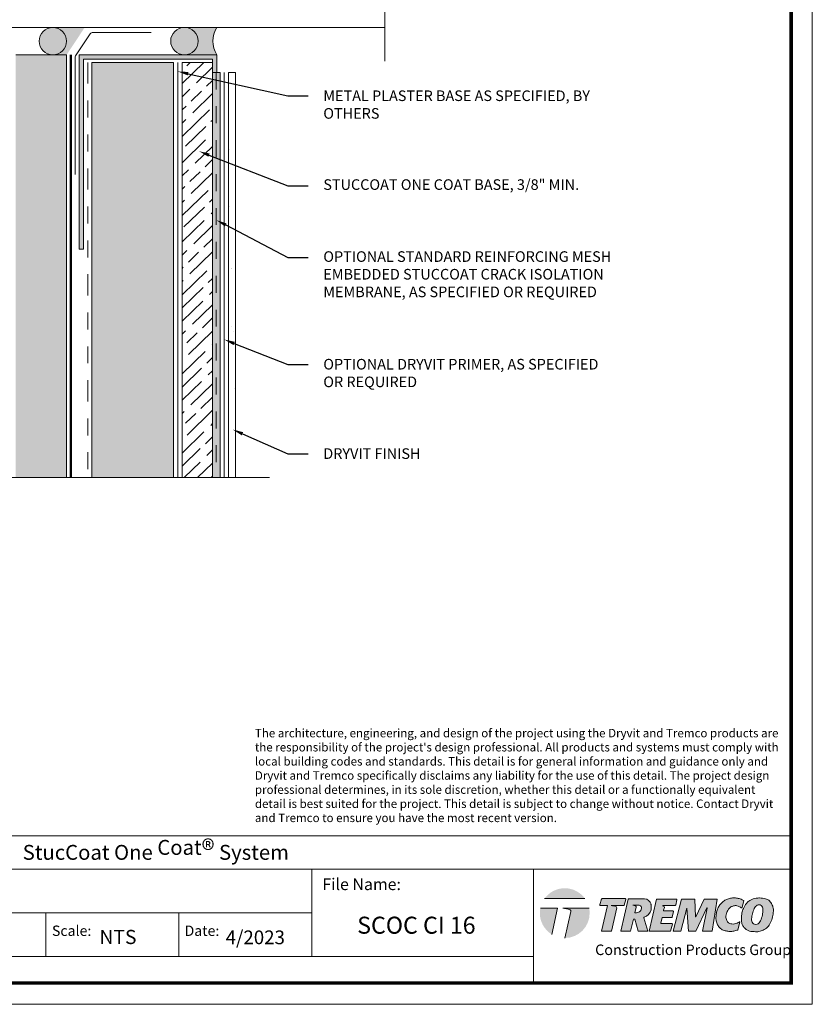
# Model space of a CAD drawing. Extents: x 0 to 161, y 0 to 21.
# Drawn here: x 124 to 129, y 0 to 6 of the extents above; entities that cross this region are included whole.
import ezdxf
from ezdxf import colors
from ezdxf.entities.mleader import LeaderData, LeaderLine
from ezdxf.math import Vec2, Vec3

# ---------------------------------------------------------------- set-up
doc = ezdxf.new("R2010")
doc.units = 0
doc.header["$MEASUREMENT"] = 0
doc.linetypes.add('HIDDEN2', pattern=[0.1875, 0.125, -0.0625])
doc.linetypes.add('PHANTOM2', pattern=[1.25, 0.625, -0.125, 0.125, -0.125, 0.125, -0.125])
doc.layers.add('0NONPLOT', color=151, linetype='Continuous', plot=False)
for name, color, linetype, lineweight in [('1 - Framework Hatch', 253, 'Continuous', 5), ('3- Titleblock', 7, 'Continuous', 30), ('BASE COAT', 253, 'Continuous', 5), ('LATH', 251, 'Continuous', 5), ('MESH', 7, 'Continuous', 5), ('METAL', 7, 'Continuous', 5), ('OTLN', 7, 'Continuous', 5), ('SEALANT', 134, 'Continuous', 25), ('SEALANT FLASHING', 134, 'Continuous', 9), ('TEXT - DRAWING', 7, 'Continuous', 5)]:
    doc.layers.add(name, color=color, linetype=linetype, lineweight=lineweight)
for name, color, linetype, lineweight, true_color in [('AVB', 7, 'Continuous', 50, 0x83aaaa), ('FINISH SEALANT', 7, 'Continuous', 25, 0xe2d4c5), ('FOAM INSULATION', 7, 'Continuous', 5, 0xededed), ('ONE COAT BASE', 7, 'Continuous', 5, 0x6e6e6e), ('Primer', 7, 'Continuous', 15, 0xb6a168), ('SLIP SHEET', 7, 'PHANTOM2', 9, 0x404040), ('SUBSTRATE HATCH', 7, 'Continuous', 15, 0xc6a88b)]:
    doc.layers.add(name, color=color, linetype=linetype, lineweight=lineweight, true_color=true_color)
doc.layers.add('FINISH', color=7, linetype='Continuous')
doc.styles.add('02TREMCO', font='sanss___.ttf', dxfattribs={"height": 0.125})
doc.styles.add('0TREMCO', font='sanss___.ttf', dxfattribs={"height": 0.125})
doc.styles.add('2020Tremco', font='sanss___.ttf', dxfattribs={"height": 0.09375})

# ---------------------------------------------------------------- blocks, each defined once
blk = doc.blocks.new('2021 Tremco CPG Logo')
at = {"layer": '3- Titleblock', "lineweight": 30, "ltscale": 0.4}
h = blk.add_hatch(color=256, dxfattribs=at)
h.dxf.hatch_style = 1
h.set_gradient(color1=(9, 8, 6), color2=(9, 8, 6))
h.paths.add_polyline_path([(2.21, 12.66), (9.29, 12.66, 0.50954)])
h = blk.add_hatch(color=256, dxfattribs=at)
h.dxf.hatch_style = 1
h.set_gradient(color1=(9, 8, 6), color2=(9, 8, 6))
h.paths.add_polyline_path([(14.88, 11.04, 0.385081), (14.78, 11.23, 0.049865), (13.9, 11.43), (16.08, 11.43, 0.328474), (16.17, 11.5), (16.48, 12.51, 0.505487), (16.39, 12.63), (12.3, 12.63, 0.328474), (12.21, 12.57), (11.89, 11.55, 0.505487), (11.98, 11.43), (13.26, 11.43), (12.24, 6.93), (13.95, 6.93)])
h = blk.add_hatch(color=256, dxfattribs=at)
h.dxf.hatch_style = 1
h.set_gradient(color1=(9, 8, 6), color2=(9, 8, 6))
h.paths.add_polyline_path([(17.81, 9.04), (18.06, 9.04), (18.67, 6.93), (20.36, 6.93), (19.64, 9.28), (19.64, 9.28, -0.32652), (19.71, 9.37, 0.262261), (20.91, 10.66, 0.05919), (20.92, 10.69), (20.92, 11.63, 0.064405), (20.91, 11.66, 0.320814), (19.76, 12.62), (16.98, 12.62, 0.35049), (16.88, 12.54), (15.62, 6.93), (17.33, 6.93)])
edge = h.paths.add_edge_path(flags=16)
edge.add_line((18.08, 10.15), (18.31, 11.16))
edge.add_arc((18.15, 11.2), 0.163, 347.4056, 431.6486)
edge.add_arc((16.78, 7.05), 4.53, 71.6342, 77.7179)
edge.add_line((17.74, 11.48), (18.66, 11.48))
edge.add_spline(control_points=[(18.66, 11.48), (18.76, 11.48), (18.96, 11.48), (19.24, 11.28), (19.23, 10.87), (19.08, 10.31), (18.63, 10.21), (18.37, 10.15)], knot_values=[0, 0, 0, 0, 0.010655, 0.021398, 0.033705, 0.05305, 0.079677, 0.079677, 0.079677, 0.079677], degree=3, periodic=0)
edge.add_line((18.37, 10.15), (18.08, 10.15))
h = blk.add_hatch(color=256, dxfattribs=at)
h.dxf.hatch_style = 1
h.set_gradient(color1=(9, 8, 6), color2=(9, 8, 6))
h.paths.add_polyline_path([(24.86, 10.35, 0.480943), (24.77, 10.47), (23.22, 10.47, -0.499892), (23.13, 10.59), (23.28, 11.1, 0.385081), (23.17, 11.29, 0.009852), (23, 11.34, -0.868459), (23.02, 11.43), (25.17, 11.43, 0.35049), (25.26, 11.5), (25.47, 12.43, 0.480943), (25.38, 12.54), (21.89, 12.54), (20.62, 6.93), (24.37, 6.93), (24.71, 8.12, 0.499892), (24.62, 8.24), (22.73, 8.24, -0.499892), (22.64, 8.36), (22.9, 9.24, -0.333429), (22.99, 9.31), (24.55, 9.31, 0.35049), (24.64, 9.38)])
h = blk.add_hatch(color=256, dxfattribs=at)
h.dxf.hatch_style = 1
h.set_gradient(color1=(9, 8, 6), color2=(9, 8, 6))
h.paths.add_polyline_path([(30.74, 11, -0.882167), (30.79, 10.98), (29.98, 6.93), (31.67, 6.93), (32.56, 12.52, 0.461555), (32.54, 12.54), (30.3, 12.54, 0.28897), (30.28, 12.53), (28.79, 9.42, -0.781405), (28.75, 9.43), (28.61, 12.52, 0.401724), (28.59, 12.54), (26.3, 12.54, 0.339695), (26.28, 12.52), (24.79, 6.93), (26.18, 6.93), (27.2, 10.96, -0.856145), (27.24, 10.95), (27.49, 6.93), (28.8, 6.93)])
h = blk.add_hatch(color=256, dxfattribs=at)
h.dxf.hatch_style = 1
h.set_gradient(color1=(9, 8, 6), color2=(9, 8, 6))
edge = h.paths.add_edge_path()
edge.add_spline(control_points=[(36.52, 8.54), (36.49, 8.54), (36.33, 8.51), (36.06, 8.31), (35.62, 8.14), (35.08, 8.18), (34.52, 8.3), (34.25, 8.76), (34.08, 9.21), (34.06, 9.64), (34.2, 10.03), (34.33, 10.38), (34.54, 10.82), (34.94, 11.18), (35.45, 11.39), (35.99, 11.44), (36.44, 11.24), (36.68, 11.1), (36.79, 11.03)], knot_values=[0.005291, 0.005291, 0.005291, 0.005291, 0.009181, 0.025367, 0.04711, 0.06819, 0.094633, 0.115983, 0.132064, 0.157483, 0.168275, 0.185241, 0.204971, 0.230086, 0.252164, 0.276244, 0.296835, 0.313124, 0.313124, 0.313124, 0.313124], degree=3, periodic=0)
edge.add_arc((36.84, 11.11), 0.0936, 242.6151, 344.7211)
edge.add_line((36.93, 11.09), (37.26, 12.29))
edge.add_arc((37.24, 12.29), 0.0234, 344.7211, 426.0569)
edge.add_line((37.25, 12.31), (37.09, 12.38))
edge.add_line((37.09, 12.38), (36.93, 12.45))
edge.add_line((36.93, 12.45), (36.77, 12.52))
edge.add_line((36.77, 12.52), (36.6, 12.58))
edge.add_line((36.6, 12.58), (36.44, 12.63))
edge.add_line((36.44, 12.63), (36.27, 12.68))
edge.add_line((36.27, 12.68), (36.1, 12.72))
edge.add_line((36.1, 12.72), (35.93, 12.74))
edge.add_line((35.93, 12.74), (35.76, 12.76))
edge.add_line((35.76, 12.76), (35.58, 12.77))
edge.add_line((35.58, 12.77), (35.41, 12.77))
edge.add_line((35.41, 12.77), (35.23, 12.76))
edge.add_line((35.23, 12.76), (35.05, 12.74))
edge.add_line((35.05, 12.74), (34.88, 12.71))
edge.add_line((34.88, 12.71), (34.71, 12.67))
edge.add_line((34.71, 12.67), (34.54, 12.62))
edge.add_line((34.54, 12.62), (34.38, 12.56))
edge.add_line((34.38, 12.56), (34.21, 12.5))
edge.add_line((34.21, 12.5), (34.06, 12.42))
edge.add_line((34.06, 12.42), (33.91, 12.34))
edge.add_line((33.91, 12.34), (33.76, 12.24))
edge.add_line((33.76, 12.24), (33.62, 12.14))
edge.add_line((33.62, 12.14), (33.48, 12.03))
edge.add_line((33.48, 12.03), (33.36, 11.91))
edge.add_line((33.36, 11.91), (33.23, 11.79))
edge.add_line((33.23, 11.79), (33.12, 11.66))
edge.add_line((33.12, 11.66), (33.01, 11.52))
edge.add_line((33.01, 11.52), (32.91, 11.38))
edge.add_line((32.91, 11.38), (32.82, 11.23))
edge.add_line((32.82, 11.23), (32.74, 11.08))
edge.add_line((32.74, 11.08), (32.67, 10.92))
edge.add_line((32.67, 10.92), (32.61, 10.76))
edge.add_line((32.61, 10.76), (32.55, 10.59))
edge.add_line((32.55, 10.59), (32.5, 10.43))
edge.add_line((32.5, 10.43), (32.46, 10.26))
edge.add_line((32.46, 10.26), (32.42, 10.09))
edge.add_line((32.42, 10.09), (32.39, 9.92))
edge.add_line((32.39, 9.92), (32.37, 9.74))
edge.add_line((32.37, 9.74), (32.35, 9.57))
edge.add_line((32.35, 9.57), (32.34, 9.39))
edge.add_line((32.34, 9.39), (32.34, 9.22))
edge.add_line((32.34, 9.22), (32.34, 9.05))
edge.add_line((32.34, 9.05), (32.36, 8.88))
edge.add_line((32.36, 8.88), (32.39, 8.71))
edge.add_line((32.39, 8.71), (32.43, 8.54))
edge.add_line((32.43, 8.54), (32.48, 8.37))
edge.add_line((32.48, 8.37), (32.54, 8.21))
edge.add_line((32.54, 8.21), (32.61, 8.05))
edge.add_line((32.61, 8.05), (32.7, 7.9))
edge.add_line((32.7, 7.9), (32.8, 7.75))
edge.add_line((32.8, 7.75), (32.91, 7.61))
edge.add_line((32.91, 7.61), (33.03, 7.49))
edge.add_line((33.03, 7.49), (33.16, 7.37))
edge.add_line((33.16, 7.37), (33.3, 7.27))
edge.add_line((33.3, 7.27), (33.45, 7.18))
edge.add_line((33.45, 7.18), (33.61, 7.11))
edge.add_line((33.61, 7.11), (33.77, 7.05))
edge.add_line((33.77, 7.05), (33.94, 7))
edge.add_line((33.94, 7), (34.11, 6.96))
edge.add_line((34.11, 6.96), (34.28, 6.92))
edge.add_line((34.28, 6.92), (34.45, 6.9))
edge.add_line((34.45, 6.9), (34.62, 6.88))
edge.add_line((34.62, 6.88), (34.8, 6.87))
edge.add_line((34.8, 6.87), (34.97, 6.87))
edge.add_line((34.97, 6.87), (35.14, 6.88))
edge.add_line((35.14, 6.88), (35.31, 6.9))
edge.add_line((35.31, 6.9), (35.48, 6.93))
edge.add_line((35.48, 6.93), (35.65, 6.97))
edge.add_line((35.65, 6.97), (35.82, 7.02))
edge.add_line((35.82, 7.02), (35.99, 7.07))
edge.add_line((35.99, 7.07), (36.15, 7.12))
edge.add_arc((36.14, 7.14), 0.0234, 287.5294, 344.7211)
edge.add_line((36.17, 7.13), (36.54, 8.51))
edge.add_arc((36.52, 8.52), 0.0234, 344.7211, 489.6737)
h = blk.add_hatch(color=256, dxfattribs=at)
h.dxf.hatch_style = 1
h.set_gradient(color1=(9, 8, 6), color2=(9, 8, 6))
edge = h.paths.add_edge_path()
edge.add_spline(control_points=[(40.02, 12.76), (39.81, 12.75), (39.26, 12.73), (38.51, 12.48), (37.74, 11.95), (37.28, 11.18), (36.94, 10.4), (36.82, 9.53), (36.79, 8.74), (36.98, 7.97), (37.32, 7.47), (37.77, 7.14), (38.34, 6.86), (39.08, 6.84), (39.89, 6.79), (40.54, 7.05), (41.18, 7.38), (41.76, 7.99), (42.18, 8.9), (42.4, 9.93), (42.49, 10.87), (42.2, 11.65), (41.79, 12.29), (40.99, 12.71), (40.36, 12.74), (40.02, 12.76)], knot_values=[0, 0, 0, 0, 0.022602, 0.060153, 0.084981, 0.124159, 0.156005, 0.178835, 0.219857, 0.24286, 0.264874, 0.284315, 0.303901, 0.33373, 0.364014, 0.392098, 0.409709, 0.443242, 0.481743, 0.519019, 0.558372, 0.583255, 0.609566, 0.639983, 0.677996, 0.677996, 0.677996, 0.677996], degree=3, periodic=0)
edge = h.paths.add_edge_path(flags=16)
edge.add_spline(control_points=[(39.76, 11.53), (39.66, 11.49), (39.3, 11.33), (38.93, 10.64), (38.71, 9.86), (38.59, 9.18), (38.6, 8.67), (38.81, 8.31), (39.14, 8.05), (39.76, 8.07), (40.24, 8.82), (40.46, 9.56), (40.59, 10.25), (40.58, 10.65), (40.61, 11.03), (40.43, 11.31), (40.19, 11.51), (39.95, 11.57), (39.82, 11.55), (39.76, 11.53)], knot_values=[0, 0, 0, 0, 0.011733, 0.043264, 0.07905, 0.102106, 0.119871, 0.133532, 0.146073, 0.164468, 0.194082, 0.23471, 0.251118, 0.270945, 0.278845, 0.292414, 0.30593, 0.312066, 0.319442, 0.319442, 0.319442, 0.319442], degree=3, periodic=0)
h = blk.add_hatch(color=256, dxfattribs=at)
h.dxf.hatch_style = 1
h.set_gradient(color1=(9, 8, 6), color2=(9, 8, 6))
h.paths.add_polyline_path([(1.46, 10.94, 0.04914), (1.37, 10.09, 0.260752), (3.46, 6.36), (4.5, 10.94)])
h = blk.add_hatch(color=256, dxfattribs=at)
h.dxf.hatch_style = 1
h.set_gradient(color1=(9, 8, 6), color2=(9, 8, 6))
h.paths.add_polyline_path([(10.13, 10.09, 0.04914), (10.05, 10.94), (5.41, 10.94, -0.049212), (6.65, 10.67, -0.406673), (6.82, 10.39), (5.76, 5.71, 0.413365)])
at = {"layer": '3- Titleblock', "lineweight": 5, "ltscale": 0.4}
for p, q in [((2.21, 12.66), (9.29, 12.66)), ((12.3, 12.63), (16.39, 12.63)), ((15.62, 6.93), (16.88, 12.54)), ((16.98, 12.62), (19.76, 12.62)), ((20.62, 6.93), (21.89, 12.54)), ((21.89, 12.54), (25.38, 12.54)), ((24.79, 6.93), (26.28, 12.52)), ((25.26, 11.5), (25.47, 12.43)), ((26.3, 12.54), (28.59, 12.54)), ((28.75, 9.43), (28.61, 12.52)), ((28.79, 9.42), (30.28, 12.53)), ((30.3, 12.54), (32.54, 12.54)), ((31.67, 6.93), (32.56, 12.52)), ((17.74, 11.48), (18.66, 11.48)), ((18.08, 10.15), (18.31, 11.16)), ((20.92, 11.63), (20.92, 10.69)), ((25.17, 11.43), (23.02, 11.43)), ((23.13, 10.59), (23.28, 11.1)), ((23.22, 10.47), (24.77, 10.47)), ((26.18, 6.93), (27.2, 10.96)), ((27.49, 6.93), (27.24, 10.95)), ((28.8, 6.93), (30.74, 11)), ((29.98, 6.93), (30.79, 10.98)), ((17.33, 6.93), (17.81, 9.04)), ((17.81, 9.04), (18.06, 9.04)), ((18.06, 9.04), (18.67, 6.93)), ((18.08, 10.15), (18.37, 10.15)), ((19.64, 9.28), (19.64, 9.29)), ((19.64, 9.27), (20.36, 6.93)), ((22.64, 8.36), (22.9, 9.24)), ((24.55, 9.31), (22.99, 9.31)), ((24.64, 9.38), (24.86, 10.35)), ((12.24, 6.93), (13.95, 6.93)), ((15.62, 6.93), (17.33, 6.93)), ((18.67, 6.93), (20.36, 6.93)), ((20.62, 6.93), (24.37, 6.93)), ((24.62, 8.24), (22.73, 8.24)), ((24.37, 6.93), (24.71, 8.12)), ((24.79, 6.93), (26.18, 6.93)), ((27.49, 6.93), (28.8, 6.93)), ((29.98, 6.93), (31.67, 6.93))]:
    blk.add_line(p, q, dxfattribs=at)
for points in [[(12.21, 12.57), (11.89, 11.55, 0.505487), (11.98, 11.43), (13.26, 11.43), (12.24, 6.93)], [(13.95, 6.93), (14.88, 11.04, 0.365091), (14.79, 11.23, 0.050519), (13.9, 11.43), (16.08, 11.43, 0.328474), (16.17, 11.5), (16.48, 12.51)], [(36.93, 11.09), (37.26, 12.29, 0.369989), (37.25, 12.31), (37.09, 12.38), (36.93, 12.45), (36.77, 12.52), (36.6, 12.58), (36.44, 12.63), (36.27, 12.68), (36.1, 12.72), (35.93, 12.74), (35.76, 12.76), (35.58, 12.77), (35.41, 12.77), (35.23, 12.76), (35.05, 12.74), (34.88, 12.71), (34.71, 12.67), (34.54, 12.62), (34.38, 12.56), (34.21, 12.5), (34.06, 12.42), (33.91, 12.34), (33.76, 12.24), (33.62, 12.14), (33.48, 12.03), (33.36, 11.91), (33.23, 11.79), (33.12, 11.66), (33.01, 11.52), (32.91, 11.38), (32.82, 11.23), (32.74, 11.08), (32.67, 10.92), (32.61, 10.76), (32.55, 10.59), (32.5, 10.43), (32.46, 10.26), (32.42, 10.09), (32.39, 9.92), (32.37, 9.74), (32.35, 9.57), (32.34, 9.39), (32.34, 9.22), (32.34, 9.05), (32.36, 8.88), (32.39, 8.71), (32.43, 8.54), (32.48, 8.37), (32.54, 8.21), (32.61, 8.05), (32.7, 7.9), (32.8, 7.75), (32.91, 7.61), (33.03, 7.49), (33.16, 7.37), (33.3, 7.27), (33.45, 7.18), (33.61, 7.11), (33.77, 7.05), (33.94, 7), (34.11, 6.96), (34.28, 6.92), (34.45, 6.9), (34.62, 6.88), (34.8, 6.87), (34.97, 6.87), (35.14, 6.88), (35.31, 6.9), (35.48, 6.93), (35.65, 6.97), (35.82, 7.02), (35.99, 7.07), (36.15, 7.12, 0.254218), (36.17, 7.13), (36.54, 8.51, 0.532966), (36.52, 8.54)], [(5.76, 5.71), (6.82, 10.39, 0.365091), (6.68, 10.66, 0.050519), (5.41, 10.94), (10.05, 10.94)]]:
    blk.add_lwpolyline(points, format="xyb", dxfattribs=at)
blk.add_lwpolyline([(1.46, 10.94), (4.5, 10.94), (3.46, 6.36)], dxfattribs=at)
for centre, radius, start, end in [((12.3, 12.54), 0.0936, 90, 162.7361), ((16.39, 12.54), 0.0936, 342.7361, 90), ((16.98, 12.52), 0.0936, 90, 167.2603), ((19.67, 11.33), 1.29, 14.7401, 85.8881), ((25.38, 12.45), 0.0936, 347.2603, 90), ((26.3, 12.52), 0.0234, 90, 165.0496), ((28.59, 12.52), 0.0234, 2.4539, 90), ((30.3, 12.52), 0.0234, 90, 154.4708), ((32.54, 12.52), 0.0234, 350.8963, 90), ((32.54, 12.52), 0.0234, 350.8963, 90), ((16.78, 7.05), 4.53, 71.4848, 77.7179), ((18.15, 11.2), 0.163, 347.2603, 67.487), ((19.16, 11.09), 1.81, 287.6685, 346.4504), ((20.82, 11.63), 0.0936, 0, 14.7401), ((20.82, 10.69), 0.0936, 346.4504, 0), ((23.02, 11.38), 0.0468, 90, 253.8919), ((21.75, 6.99), 4.53, 71.4848, 73.8919), ((23.22, 10.56), 0.0936, 163.7596, 270), ((23.12, 11.13), 0.163, 347.2603, 67.487), ((24.77, 10.37), 0.0936, 347.2603, 90), ((25.17, 11.53), 0.0936, 270, 347.2603), ((27.22, 10.95), 0.0234, 3.5108, 165.784), ((30.77, 10.99), 0.0234, 348.7779, 154.4486), ((36.84, 11.11), 0.0936, 239.0952, 344.7211), ((19.73, 9.28), 0.0936, 107.6685, 180), ((19.73, 9.29), 0.0936, 180, 197.0715), ((22.99, 9.22), 0.0936, 90, 163.7596), ((24.55, 9.4), 0.0936, 270, 347.2603), ((28.77, 9.43), 0.0234, 182.4539, 334.4708), ((22.73, 8.33), 0.0936, 163.7596, 270), ((24.62, 8.14), 0.0936, 343.7596, 90)]:
    blk.add_arc(centre, radius, start, end, dxfattribs=at)
for points in [[(40.02, 12.76), (39.4, 12.71), (38.43, 12.39), (37.88, 12), (37.27, 11.12), (36.95, 10.31), (36.85, 9.69), (36.85, 8.58), (37.02, 7.97), (37.36, 7.48), (37.78, 7.16), (38.26, 6.93), (39.07, 6.83), (39.9, 6.85), (40.62, 7.1), (41.04, 7.33), (41.69, 7.98), (42.14, 8.92), (42.37, 9.91), (42.4, 10.99), (42.18, 11.63), (41.77, 12.22), (41.04, 12.62), (40.02, 12.76)], [(18.37, 10.15), (19.04, 10.44), (19.22, 10.93), (19.18, 11.27), (18.95, 11.45), (18.66, 11.48)], [(39.76, 11.53), (39.47, 11.39), (38.98, 10.68), (38.7, 9.75), (38.61, 9.13), (38.64, 8.64), (38.83, 8.32), (39.11, 8.12), (39.61, 8.12), (40.15, 8.73), (40.5, 9.78), (40.57, 10.22), (40.59, 10.76), (40.59, 10.98), (40.41, 11.3), (40.12, 11.52), (39.96, 11.56), (39.76, 11.53)]]:
    blk.add_spline(points, degree=3, dxfattribs=at)
blk.add_open_spline([(36.79, 11.03), (36.68, 11.1), (36.44, 11.24), (35.99, 11.44), (35.45, 11.39), (34.94, 11.18), (34.54, 10.82), (34.33, 10.38), (34.2, 10.03), (34.06, 9.64), (34.08, 9.21), (34.25, 8.76), (34.52, 8.3), (35.08, 8.18), (35.62, 8.14), (36.06, 8.31), (36.33, 8.51), (36.49, 8.54), (36.52, 8.54)], degree=3, knots=[0.0052907, 0.0052907, 0.0052907, 0.0052907, 0.0215801, 0.0421705, 0.0662511, 0.0883293, 0.1134441, 0.1331739, 0.1501403, 0.1609315, 0.1863511, 0.202432, 0.2237824, 0.2502246, 0.2713049, 0.2930481, 0.3092336, 0.3131242, 0.3131242, 0.3131242, 0.3131242], dxfattribs=at)
at = {"layer": '3- Titleblock', "ltscale": 0.4, "insert": (11.09, 4.57), "char_height": 1.852, "width": 47.4692, "attachment_point": 1, "style": '2020Tremco'}
blk.add_mtext('{\\fArial|b0|i1|c0|p34;Construction Products Group}', dxfattribs=at)
blk = doc.blocks.new('StucCoat One Coat')
at = {"layer": '0NONPLOT', "lineweight": 9, "ltscale": 0.4}
blk.add_lwpolyline([(0, 10.5504), (7.7464, 10.5504), (7.7464, 0), (0, 0)], close=True, dxfattribs=at)
at = {"layer": '3- Titleblock', "lineweight": 9}
for p, q in [((0.125, 0.9931), (7.6214, 0.9931)), ((0.125, 0.7981), (7.6214, 0.7981)), ((4.7917, 0.7981), (4.7917, 0.2826)), ((6.0994, 0.7985), (6.0994, 0.1258)), ((4.7917, 0.5404), (1.653, 0.5404)), ((3.2222, 0.5404), (3.2222, 0.2826)), ((4.0069, 0.5404), (4.0069, 0.2826)), ((6.0994, 0.2826), (1.653, 0.2826))]:
    blk.add_line(p, q, dxfattribs=at)
at = {"layer": '3- Titleblock', "lineweight": 0, "const_width": 0.02}
blk.add_lwpolyline([(0.125, 10.4254), (7.6214, 10.4254), (7.6214, 0.125), (0.125, 0.125)], close=True, dxfattribs=at)
at = {"layer": '3- Titleblock', "ltscale": 0.4, "xscale": 0.03357149742250734, "yscale": 0.03357149742250734, "zscale": 0.03357149742250734}
blk.add_blockref('2021 Tremco CPG Logo', (6.0918, 0.1993), dxfattribs=at)
at = {"layer": '3- Titleblock', "style": '02TREMCO'}
for s, height, p in [('File Name:', 0.06895, (4.8537, 0.6738)), ('Scale:', 0.06124, (3.2574, 0.4034)), ('Date:', 0.06124, (4.0402, 0.4034))]:
    blk.add_text(s, height=height, dxfattribs=at).set_placement(p)
at = {"layer": '3- Titleblock', "insert": (4.4556, 1.6251), "char_height": 0.05, "attachment_point": 1, "style": '0TREMCO'}
blk.add_mtext_dynamic_manual_height_columns("{\\fSansSerif|b0|i1|c2|p2;The architecture, engineering, and design of the project using the Dryvit and Tremco products are the responsibility of the project's design professional. All products and systems must comply with local building codes and standards. This detail is for general information and guidance only and Dryvit and Tremco specifically disclaims any liability for the use of this detail. The project design professional determines, in its sole discretion, whether this detail or a functionally equivalent detail is best suited for the project. This detail is subject to change without notice. Contact Dryvit and Tremco to ensure you have the most recent version.}", width=3.106775, gutter_width=0.625, heights=[0], dxfattribs=at)
at = {"layer": '3- Titleblock', "ltscale": 0.3, "insert": (0.1415, 0.9696), "char_height": 0.09375, "width": 7.458093, "attachment_point": 1, "style": '2020Tremco'}
blk.add_mtext('\\pxqc;{\\fArial Black|b0|i0|c0|p34;\\H0.9375x;StucCoat One Coat\\fViner Hand ITC|b0|i0|c0|p66;\\H1.33267x;®\\fArial Black|b0|i0|c0|p34;\\H0.75037x; \\H0.99975x;System}', dxfattribs=at)

msp = doc.modelspace()

# ---------------------------------------------------------------- hatches: boundary and pattern name
at = {"layer": '1 - Framework Hatch', "ltscale": 0.4, "true_color": 0x373839}
h = msp.add_hatch(color=250, dxfattribs=at)
h.dxf.hatch_style = 1
h.paths.add_polyline_path([(124.1717, 5.6825, 1), (124.0099, 5.6825, 1)])
h = msp.add_hatch(color=250, dxfattribs=at)
h.dxf.hatch_style = 1
h.paths.add_polyline_path([(124.787, 5.6826, 1), (124.949, 5.6826, 1)])
h = msp.add_hatch(color=250, dxfattribs=at)
h.dxf.hatch_style = 1
h.paths.add_polyline_path([(124.787, 5.6826, 1), (124.949, 5.6826, 1)])
at = {"layer": '1 - Framework Hatch', "ltscale": 0.4, "true_color": 0xe2d4c5}
h = msp.add_hatch(color=254, dxfattribs=at)
h.dxf.hatch_style = 1
h.paths.add_polyline_path([(125.0593, 5.7636), (124.868, 5.7636, -0.414214), (124.949, 5.6826, -0.414214), (124.868, 5.6016), (125.0593, 5.6016, -0.289991)])
at = {"layer": 'BASE COAT', "ltscale": 0.4, "transparency": 33554623}
h = msp.add_hatch(color=256, dxfattribs=at)
h.dxf.hatch_style = 1
h.paths.add_polyline_path([(125.0783, 5.4979), (125.0343, 5.4979), (125.0343, 3.1077), (125.0783, 3.1077)])
at = {"layer": 'FINISH', "lineweight": 5}
h = msp.add_hatch(dxfattribs=at)
h.set_pattern_fill('AR-SAND', scale=0.190874, angle=360)
h.set_pattern_definition([(37.5, (64.79162, 25.8884), (-0.0120238, 0.3677802), [0, -0.2901282, 0, -0.3244855, 0, -0.31017]), (7.5, (64.7916, 25.8884), (0.337804, 0.538674), [0, -0.1565165, 0, -0.2614971, 0, -0.1002088]), (327.5, (64.55685, 25.8884), (0.5944082, 0.0010802), [0, -0.0954369, 0, -0.3435729, 0, -0.4485535]), (317.5, (64.55685, 25.8884), (0.573791, 0.1675253), [0, -0.0477185, 0, -0.2252311, 0, -0.2576797])])
h.paths.add_polyline_path([(125.1283, 5.4979), (125.1703, 5.4979), (125.1703, 3.1077), (125.1283, 3.1077)])
at = {"layer": 'FINISH SEALANT', "ltscale": 0.4}
h = msp.add_hatch(color=256, dxfattribs=at)
h.dxf.hatch_style = 1
h.paths.add_polyline_path([(125.0593, 5.7636), (124.868, 5.7636, -0.414214), (124.949, 5.6826, -0.414214), (124.868, 5.6016), (125.0593, 5.6016, -0.289991)])
at = {"layer": 'FOAM INSULATION', "ltscale": 0.4}
h = msp.add_hatch(color=256, dxfattribs=at)
h.dxf.hatch_style = 1
h.paths.add_polyline_path([(124.3221, 3.1077), (124.8037, 3.1077), (124.8037, 5.5567), (124.3221, 5.5567)])
at = {"layer": 'METAL', "ltscale": 0.4}
h = msp.add_hatch(color=256, dxfattribs=at)
h.dxf.hatch_style = 1
h.set_gradient(color1=(147, 149, 152), color2=(199, 200, 202), name='CYLINDER')
h.paths.add_polyline_path([(125.0593, 5.4979), (125.0343, 5.4979), (125.0343, 5.5767), (124.2721, 5.5767), (124.2721, 4.4548), (124.2472, 4.4548), (124.2472, 5.6016), (125.0593, 5.6016)])
at = {"layer": 'ONE COAT BASE', "lineweight": 5}
h = msp.add_hatch(dxfattribs=at)
h.set_pattern_fill('GOST_WOOD', scale=0.028, angle=134)
h.set_pattern_definition([(224, (24.19993, 57.23488), (-0.1167026, 0.12084909), [0.28, -0.056]), (224, (24.20131, 57.31407), (-0.1167026, 0.12084909), [0.168, -0.042, 0.084, -0.042]), (224, (24.22283, 57.4127), (-0.1167026, 0.12084909), [0.28, -0.056])])
h.paths.add_polyline_path([(124.8537, 3.1077), (125.0343, 3.1077), (125.0343, 5.5567), (124.8537, 5.5567)])
at = {"layer": 'SEALANT'}
h = msp.add_hatch(color=256, dxfattribs=at)
h.dxf.hatch_style = 1
edge = h.paths.add_edge_path()
edge.add_line((124.1726, 5.6016), (124.0908, 5.6016))
edge.add_arc((124.0908, 5.6825), 0.0809, 270, 360)
edge.add_arc((124.0908, 5.6825), 0.0809, 0, 90)
edge.add_line((124.0908, 5.7635), (124.2795, 5.7635))
edge.add_line((124.2795, 5.7635), (124.1726, 5.6016))
at = {"layer": 'SUBSTRATE HATCH', "ltscale": 0.4}
h = msp.add_hatch(color=256, dxfattribs=at)
h.dxf.hatch_style = 1
h.paths.add_polyline_path([(124.1726, 3.1077), (123.8719, 3.1077), (123.8719, 5.6016), (124.1726, 5.6016)])

# ---------------------------------------------------------------- linework, layer by layer
at = {"layer": 'AVB'}
msp.add_line((124.1976, 5.6016), (124.1976, 3.1077), dxfattribs=at)
at = {"layer": 'LATH', "lineweight": 20, "ltscale": 0.08}
msp.add_lwpolyline([(124.8287, 3.1077), (124.8287, 5.5567)], dxfattribs=at)
at = {"layer": 'MESH', "linetype": 'HIDDEN2', "ltscale": 0.5}
msp.add_lwpolyline([(125.0563, 5.4979), (125.0563, 3.1077)], dxfattribs=at)
at = {"layer": 'OTLN', "ltscale": 0.4}
for p, q in [((121.5114, 5.7635), (126.0516, 5.7635)), ((123.8719, 5.6016), (124.1726, 5.6016)), ((124.1726, 5.6016), (124.1726, 3.1077)), ((124.2472, 4.4548), (124.2472, 5.6016)), ((124.2472, 5.6016), (125.0593, 5.6016)), ((125.0343, 5.5767), (124.2721, 5.5767)), ((124.2721, 5.5767), (124.2721, 4.4548)), ((125.0343, 5.4979), (125.0343, 5.5767)), ((125.0593, 5.4979), (125.0593, 5.6016)), ((125.0593, 5.6016), (125.0593, 5.4979)), ((125.0343, 5.5567), (124.8537, 5.5567)), ((124.9903, 5.5567), (125.0343, 5.5567)), ((125.0593, 5.4979), (125.0343, 5.4979)), ((125.0783, 5.4979), (125.0593, 5.4979)), ((125.1283, 5.4979), (125.1703, 5.4979)), ((124.2721, 4.4548), (124.2472, 4.4548))]:
    msp.add_line(p, q, dxfattribs=at)
at = {"layer": 'OTLN', "linetype": 'Continuous', "ltscale": 0.4}
for points in [[(126.0516, 7.1296), (126.0516, 6.5465), (125.7769, 6.4465), (126.3264, 6.2465), (126.0516, 6.1465), (126.0516, 5.5635)], [(125.3703, 3.1077), (123.76, 3.1077), (123.66, 3.3824), (123.46, 2.8329), (123.36, 3.1077), (121.7497, 3.1077)]]:
    msp.add_lwpolyline(points, dxfattribs=at)
at = {"layer": 'OTLN', "ltscale": 0.4}
for points in [[(124.3221, 3.1077), (124.3221, 5.5567), (124.8037, 5.5567), (124.8037, 3.1077)], [(124.8537, 3.1077), (124.8537, 5.5567)], [(125.0343, 3.1077), (125.0343, 5.5567)], [(125.0783, 5.4979), (125.0783, 3.1077)], [(125.1283, 5.4979), (125.1283, 3.1077)], [(125.1703, 5.4979), (125.1703, 3.1077)]]:
    msp.add_lwpolyline(points, dxfattribs=at)
for centre, radius in [((124.0908, 5.6825), 0.0809), ((124.868, 5.6826), 0.081), ((124.868, 5.6826), 0.081)]:
    msp.add_circle(centre, radius, dxfattribs=at)
msp.add_arc((125.1872, 5.6826), 0.1514, 147.65662, 212.34338, dxfattribs=at)
msp.add_arc((125.1872, 5.6826), 0.1514, 147.65662, 212.34338, dxfattribs=at)
at = {"layer": 'Primer'}
msp.add_lwpolyline([(125.1033, 5.4979), (125.1033, 3.1077)], dxfattribs=at)
at = {"layer": 'SEALANT FLASHING', "ltscale": 0.4}
msp.add_lwpolyline([(124.2222, 4.8963), (124.2222, 5.5838, -0.146986), (124.2255, 5.5948), (124.3116, 5.7251, -0.251892), (124.3283, 5.7341), (124.6722, 5.7341)], format="xyb", dxfattribs=at)
at = {"layer": 'SLIP SHEET', "lineweight": 20, "ltscale": 0.2}
msp.add_line((124.2971, 5.5567), (124.2971, 3.1077), dxfattribs=at)

# ---------------------------------------------------------------- block references
at = {"layer": 'OTLN'}
msp.add_blockref('StucCoat One Coat', (120.8284, 0), dxfattribs=at)

# ---------------------------------------------------------------- texts
at = {"layer": '3- Titleblock', "style": '02TREMCO'}
for s, height, p in [('SCOC CI 16', 0.10038, (125.8879, 0.4165)), ('4/2023', 0.08097, (125.1115, 0.3546))]:
    msp.add_text(s, height=height, dxfattribs=at).set_placement(p)
at = {"layer": '3- Titleblock', "lineweight": 0, "style": '02TREMCO'}
msp.add_text('NTS', height=0.08349, dxfattribs=at).set_placement((124.3664, 0.3555))

# ---------------------------------------------------------------- leaders
at = {"layer": 'TEXT - DRAWING'}
ml = msp.add_multileader_mtext('Standard', dxfattribs=at)
ml.set_content('METAL PLASTER BASE AS SPECIFIED, BY OTHERS', color=256, style='0TREMCO')
ml.set_leader_properties()
ml.build(insert=Vec2(0, 0))
ml.multileader.update_dxf_attribs({"dogleg_length": 0.1094, "arrow_head_size": 0.0625})
ctx = ml.context
ctx.base_point, ctx.char_height, ctx.arrow_head_size, ctx.landing_gap_size, ctx.plane_origin = Vec3(125.5978, 5.3593), 0.0625, 0.0625, 0.09, Vec3(125.2412, 4.8018)
notes = []
notes.append((ctx, [(0, (1, 1, 0), (125.478, 5.3593), (1, 0), 0.1199, [(0, [(124.8287, 5.5037)], 0, [])])]))
ctx.mtext.insert, ctx.mtext.width, ctx.mtext.flow_direction = Vec3(125.6878, 5.3915), 1.618122, 5
ml = msp.add_multileader_mtext('Standard', dxfattribs=at)
ml.set_content('STUCCOAT ONE COAT BASE, 3/8" MIN.', color=256, style='0TREMCO')
ml.set_leader_properties()
ml.build(insert=Vec2(0, 0))
ml.multileader.update_dxf_attribs({"dogleg_length": 0.1094, "arrow_head_size": 0.0625})
ctx = ml.context
ctx.base_point, ctx.char_height, ctx.arrow_head_size, ctx.landing_gap_size, ctx.plane_origin = Vec3(125.5978, 4.8296), 0.0625, 0.0625, 0.09, Vec3(125.2412, 4.6094)
notes.append((ctx, [(0, (1, 1, 0), (125.478, 4.8296), (1, 0), 0.1199, [(0, [(124.9545, 5.0326)], 0, [])])]))
ctx.mtext.insert, ctx.mtext.width, ctx.mtext.flow_direction = Vec3(125.6878, 4.8673), 2.08436, 5
ml = msp.add_multileader_mtext('Standard', dxfattribs=at)
ml.set_content('OPTIONAL STANDARD REINFORCING MESH EMBEDDED STUCCOAT CRACK ISOLATION MEMBRANE, AS SPECIFIED OR REQUIRED', color=256, style='0TREMCO')
ml.set_leader_properties()
ml.build(insert=Vec2(0, 0))
ml.multileader.update_dxf_attribs({"dogleg_length": 0.1094, "arrow_head_size": 0.0625})
ctx = ml.context
ctx.base_point, ctx.char_height, ctx.arrow_head_size, ctx.landing_gap_size, ctx.plane_origin = Vec3(125.5978, 4.4049), 0.0625, 0.0625, 0.09, Vec3(125.2996, 4.7732)
notes.append((ctx, [(0, (1, 1, 0), (125.478, 4.4049), (1, 0), 0.1199, [(0, [(125.0563, 4.6269)], 0, [])])]))
ctx.mtext.insert, ctx.mtext.width, ctx.mtext.flow_direction = Vec3(125.6878, 4.4426), 1.8255, 5
ml = msp.add_multileader_mtext('Standard', dxfattribs=at)
ml.set_content('OPTIONAL DRYVIT PRIMER, AS SPECIFIED OR REQUIRED', color=256, style='0TREMCO')
ml.set_leader_properties()
ml.build(insert=Vec2(0, 0))
ml.multileader.update_dxf_attribs({"dogleg_length": 0.1094, "arrow_head_size": 0.0625})
ctx = ml.context
ctx.base_point, ctx.char_height, ctx.arrow_head_size, ctx.landing_gap_size, ctx.plane_origin = Vec3(125.5978, 3.7738), 0.0625, 0.0625, 0.09, Vec3(125.2114, 3.6282)
notes.append((ctx, [(0, (1, 1, 0), (125.478, 3.7738), (1, 0), 0.1199, [(0, [(125.1033, 3.9219)], 0, [])])]))
ctx.mtext.insert, ctx.mtext.width, ctx.mtext.flow_direction = Vec3(125.6878, 3.8076), 1.629595, 5
ml = msp.add_multileader_mtext('Standard', dxfattribs=at)
ml.set_content('DRYVIT FINISH', color=256, style='0TREMCO')
ml.set_leader_properties()
ml.build(insert=Vec2(0, 0))
ml.multileader.update_dxf_attribs({"dogleg_length": 0.1094, "arrow_head_size": 0.0625})
ctx = ml.context
ctx.base_point, ctx.char_height, ctx.arrow_head_size, ctx.landing_gap_size, ctx.plane_origin = Vec3(125.5978, 3.248), 0.0625, 0.0625, 0.09, Vec3(125.3448, 3.8017)
notes.append((ctx, [(0, (1, 1, 0), (125.478, 3.248), (1, 0), 0.1199, [(0, [(125.1533, 3.391)], 0, [])])]))
ctx.mtext.insert, ctx.mtext.width, ctx.mtext.flow_direction = Vec3(125.6878, 3.2802), 1.629595, 5
for ctx, leaders in notes:
    for number, flags, end, landing, length, lines in leaders:
        leader = LeaderData()
        leader.index, (leader.has_last_leader_line, leader.has_dogleg_vector, leader.attachment_direction) = number, flags
        leader.last_leader_point, leader.dogleg_vector, leader.dogleg_length = Vec3(end), Vec3(landing), length
        for number, points, colour, breaks in lines:
            line = LeaderLine()
            line.index, line.vertices, line.color, line.breaks = number, Vec3.list(points), colors.encode_raw_color(colour), breaks
            leader.lines.append(line)
        ctx.leaders.append(leader)

doc.saveas('drawing.dxf')
